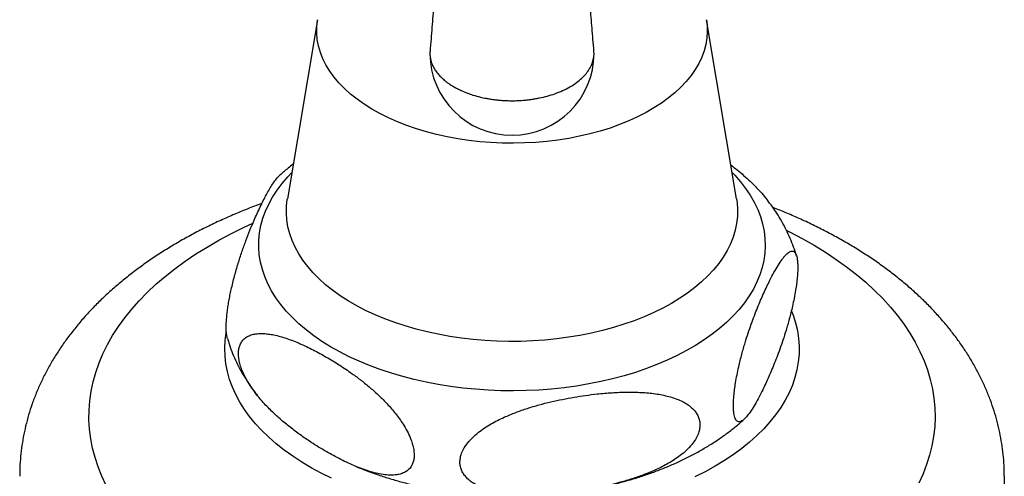
# Model space of a CAD drawing. Units: millimetres. Extents: x 40 to 838, y 51 to 1148.
# Drawn here: x 656 to 716, y 227 to 254 of the extents above; entities that cross this region are included whole.
import ezdxf

# ---------------------------------------------------------------- set-up
doc = ezdxf.new("R2010")
doc.units = ezdxf.units.MM
doc.header["$LTSCALE"] = 4

msp = doc.modelspace()

# ---------------------------------------------------------------- linework, layer by layer
at = {"color": 7, "linetype": 'Continuous', "lineweight": 25}
for p, q in [((673.709, 254.465), (671.868, 243.545)), ((699.239, 243.545), (697.397, 254.465))]:
    msp.add_line(p, q, dxfattribs=at)
at = {"color": 8, "linetype": 'Continuous', "lineweight": 25, "flags": 128}
for points in [[(697.397, 254.465), (697.438, 254.145), (697.453, 253.75), (697.428, 253.354), (697.364, 252.96), (697.261, 252.568), (697.119, 252.181), (696.938, 251.799), (696.719, 251.424), (696.464, 251.056), (696.172, 250.698), (695.845, 250.35), (695.484, 250.013), (695.089, 249.689), (694.663, 249.379), (694.207, 249.083), (693.722, 248.803), (693.21, 248.54), (692.672, 248.294), (692.111, 248.067), (691.528, 247.858), (690.925, 247.669), (690.305, 247.501), (689.668, 247.353), (689.018, 247.227), (688.356, 247.123), (687.685, 247.04), (687.007, 246.981), (686.325, 246.944), (685.639, 246.93), (684.953, 246.938), (684.27, 246.969), (683.59, 247.023), (682.917, 247.1), (682.253, 247.199), (681.6, 247.32), (680.96, 247.462), (680.335, 247.625), (679.728, 247.809), (679.139, 248.013), (678.573, 248.236), (678.029, 248.477), (677.51, 248.736), (677.018, 249.012), (676.555, 249.304), (676.121, 249.61), (675.719, 249.931), (675.349, 250.265), (675.013, 250.61), (674.713, 250.966), (674.448, 251.331), (674.22, 251.704), (674.03, 252.085), (673.878, 252.471), (673.765, 252.861), (673.691, 253.255), (673.656, 253.651), (673.661, 254.046), (673.706, 254.442), (673.71, 254.466)], [(698.97, 245.137), (699.124, 244.977), (699.476, 244.578), (699.793, 244.17), (700.074, 243.752), (700.318, 243.327), (700.525, 242.896), (700.694, 242.459), (700.825, 242.017), (700.918, 241.573), (700.971, 241.126), (700.986, 240.678), (700.962, 240.231), (700.898, 239.785), (700.796, 239.341), (700.656, 238.9), (700.477, 238.465), (700.261, 238.035), (700.007, 237.611), (699.717, 237.196), (699.391, 236.79), (699.03, 236.393), (698.636, 236.008), (698.208, 235.634), (697.748, 235.274), (697.257, 234.927), (696.737, 234.595), (696.188, 234.278), (695.613, 233.978), (695.012, 233.695), (694.388, 233.429), (693.741, 233.182), (693.073, 232.954), (692.386, 232.746), (691.683, 232.558), (690.963, 232.39), (690.23, 232.244), (689.485, 232.119), (688.73, 232.016), (687.968, 231.935), (687.199, 231.876), (686.426, 231.839), (685.65, 231.825), (684.875, 231.834), (684.101, 231.865), (683.331, 231.918), (682.566, 231.994), (681.809, 232.091), (681.062, 232.211), (680.326, 232.352), (679.603, 232.514), (678.895, 232.697), (678.204, 232.9), (677.531, 233.123), (676.879, 233.366), (676.249, 233.627), (675.642, 233.906), (675.06, 234.202), (674.504, 234.514), (673.977, 234.843), (673.479, 235.186), (673.011, 235.543), (672.575, 235.913), (672.172, 236.296), (671.803, 236.69), (671.468, 237.094), (671.169, 237.507), (670.906, 237.928), (670.68, 238.357), (670.492, 238.791), (670.342, 239.23), (670.23, 239.673), (670.157, 240.119), (670.123, 240.566), (670.128, 241.014), (670.172, 241.461), (670.255, 241.907), (670.376, 242.349), (670.536, 242.787), (670.733, 243.22), (670.968, 243.647), (671.24, 244.066), (671.548, 244.477), (671.892, 244.879), (672.137, 245.137)], [(699.239, 243.545), (699.273, 243.304), (699.302, 242.881), (699.292, 242.459), (699.244, 242.037), (699.156, 241.618), (699.03, 241.201), (698.866, 240.789), (698.664, 240.383), (698.425, 239.984), (698.149, 239.592), (697.838, 239.21), (697.492, 238.837), (697.112, 238.476), (696.699, 238.127), (696.255, 237.791), (695.78, 237.47), (695.276, 237.163), (694.745, 236.872), (694.188, 236.598), (693.606, 236.342), (693.001, 236.103), (692.376, 235.884), (691.73, 235.684), (691.068, 235.504), (690.39, 235.345), (689.698, 235.207), (688.994, 235.091), (688.281, 234.996), (687.56, 234.923), (686.833, 234.872), (686.102, 234.844), (685.37, 234.839), (684.639, 234.856), (683.91, 234.895), (683.186, 234.957), (682.468, 235.04), (681.76, 235.146), (681.061, 235.274), (680.376, 235.422), (679.706, 235.592), (679.052, 235.782), (678.416, 235.991), (677.801, 236.22), (677.207, 236.468), (676.637, 236.733), (676.093, 237.016), (675.575, 237.314), (675.086, 237.629), (674.626, 237.958), (674.198, 238.3), (673.801, 238.655), (673.438, 239.022), (673.109, 239.4), (672.815, 239.787), (672.558, 240.183), (672.337, 240.586), (672.154, 240.995), (672.009, 241.409), (671.902, 241.827), (671.834, 242.248), (671.805, 242.67), (671.814, 243.093), (671.863, 243.514), (671.868, 243.545)], [(660.833, 226.058), (660.566, 226.618), (660.337, 227.184), (660.147, 227.754), (659.996, 228.328), (659.883, 228.905), (659.809, 229.484), (659.775, 230.065), (659.78, 230.646), (659.824, 231.226), (659.907, 231.805), (660.03, 232.381), (660.191, 232.954), (660.391, 233.524), (660.629, 234.088), (660.905, 234.646), (661.219, 235.198), (661.57, 235.743), (661.957, 236.279), (662.38, 236.806), (662.839, 237.323), (663.332, 237.829), (663.859, 238.324), (664.419, 238.806), (665.011, 239.276), (665.634, 239.731), (666.288, 240.173), (666.971, 240.599), (667.683, 241.01), (668.421, 241.404), (669.186, 241.782), (669.761, 242.047)], [(702.305, 241.596), (702.497, 241.5), (703.242, 241.11), (703.96, 240.703), (704.651, 240.281), (705.312, 239.843), (705.943, 239.391), (706.543, 238.925), (707.111, 238.445), (707.646, 237.954), (708.148, 237.45), (708.615, 236.936), (709.047, 236.411), (709.444, 235.877), (709.804, 235.335), (710.127, 234.785), (710.412, 234.228), (710.66, 233.665), (710.869, 233.097), (711.04, 232.525), (711.172, 231.949), (711.266, 231.371), (711.32, 230.791), (711.334, 230.21), (711.31, 229.629), (711.246, 229.05), (711.143, 228.472), (711.001, 227.897), (710.821, 227.326), (710.602, 226.759), (710.344, 226.197)], [(715.553, 226.615), (715.542, 226.139), (715.494, 225.515), (715.406, 224.891), (715.279, 224.27), (715.113, 223.652), (714.909, 223.038), (714.667, 222.429), (714.386, 221.825), (714.068, 221.227), (713.713, 220.636), (713.321, 220.053), (712.893, 219.479), (712.43, 218.913), (711.931, 218.358), (711.398, 217.814), (710.831, 217.281), (710.231, 216.76), (709.599, 216.252), (708.936, 215.758), (708.242, 215.278), (707.519, 214.812), (706.767, 214.362)]]:
    msp.add_lwpolyline(points, dxfattribs=at)
at = {"color": 7, "linetype": 'Continuous', "lineweight": 25, "flags": 128}
for points in [[(702.585, 236.687), (702.681, 236.439), (702.831, 235.969), (702.943, 235.497), (703.017, 235.021), (703.051, 234.544), (703.046, 234.067), (703.002, 233.591), (702.919, 233.116), (702.797, 232.644), (702.637, 232.176), (702.439, 231.712), (702.203, 231.255), (701.93, 230.804), (701.621, 230.362), (701.275, 229.928), (700.895, 229.505), (700.48, 229.092), (700.032, 228.691), (699.552, 228.302), (699.04, 227.928), (698.498, 227.567), (697.928, 227.222)], [(674.562, 226.504), (673.931, 226.813), (673.326, 227.138), (672.748, 227.479), (672.199, 227.836), (671.68, 228.207), (671.192, 228.593), (670.736, 228.991), (670.313, 229.4), (669.923, 229.821), (669.569, 230.253), (669.251, 230.693), (668.968, 231.142), (668.723, 231.597), (668.515, 232.059), (668.346, 232.526), (668.215, 232.997), (668.122, 233.472), (668.068, 233.948), (668.054, 234.425), (668.078, 234.902), (668.142, 235.378), (668.146, 235.406)], [(697.928, 227.222), (697.33, 226.892), (696.705, 226.58)]]:
    msp.add_lwpolyline(points, dxfattribs=at)
at = {"color": 7, "linetype": 'Continuous', "lineweight": 25}
msp.add_arc((685.553, 252.418), 5, 180.15056, 0, dxfattribs=at)
for points, knots in [([(681.504, 268.078), (681.496, 267.84), (681.477, 267.27), (681.439, 266.386), (681.393, 265.415), (681.347, 264.503), (681.302, 263.657), (681.258, 262.892), (681.218, 262.192), (681.181, 261.56), (681.149, 261.014), (681.124, 260.592), (681.105, 260.285), (681.092, 260.065), (681.079, 259.854), (681.065, 259.619), (681.047, 259.328), (681.024, 258.956), (680.996, 258.508), (680.963, 257.981), (680.924, 257.388), (680.879, 256.716), (680.832, 256.03), (680.782, 255.345), (680.732, 254.674), (680.678, 253.982), (680.62, 253.274), (680.58, 252.795), (680.559, 252.547)], [0, 0, 0, 0, 0.055456, 0.132391, 0.202606, 0.266253, 0.323445, 0.374284, 0.41876, 0.457106, 0.489331, 0.515408, 0.53033, 0.542193, 0.553001, 0.566248, 0.581988, 0.602173, 0.628806, 0.65737, 0.690835, 0.729229, 0.772626, 0.811049, 0.852887, 0.898319, 0.947453, 1, 1, 1, 1]), ([(690.548, 252.547), (690.528, 252.787), (690.489, 253.249), (690.433, 253.928), (690.382, 254.583), (690.334, 255.21), (690.289, 255.842), (690.245, 256.465), (690.205, 257.062), (690.171, 257.572), (690.142, 258.01), (690.117, 258.398), (690.094, 258.772), (690.071, 259.146), (690.049, 259.503), (690.03, 259.809), (690.014, 260.075), (689.995, 260.385), (689.971, 260.801), (689.939, 261.344), (689.902, 261.978), (689.86, 262.693), (689.819, 263.42), (689.777, 264.179), (689.737, 264.951), (689.697, 265.771), (689.658, 266.631), (689.625, 267.398), (689.609, 267.889), (689.602, 268.086)], [0, 0, 0, 0, 0.050793, 0.097954, 0.141208, 0.180646, 0.216429, 0.256181, 0.290529, 0.31954, 0.343238, 0.364472, 0.384974, 0.406011, 0.427403, 0.445015, 0.457922, 0.472479, 0.498023, 0.529683, 0.567624, 0.612167, 0.663646, 0.711854, 0.764946, 0.822992, 0.886071, 0.954317, 1, 1, 1, 1]), ([(680.566, 252.547), (680.56, 252.501), (680.547, 252.386), (680.563, 252.207), (680.597, 252.015), (680.649, 251.84), (680.712, 251.683), (680.783, 251.542), (680.856, 251.417), (680.937, 251.299), (681.023, 251.185), (681.117, 251.077), (681.207, 250.982), (681.291, 250.9), (681.38, 250.819), (681.489, 250.727), (681.622, 250.624), (681.737, 250.544), (681.815, 250.493), (681.86, 250.464), (681.899, 250.439), (681.937, 250.416), (681.965, 250.399), (681.993, 250.383), (682.022, 250.366), (682.055, 250.347), (682.099, 250.323), (682.15, 250.295), (682.204, 250.266), (682.263, 250.236), (682.327, 250.204), (682.394, 250.172), (682.499, 250.123), (682.646, 250.06), (682.885, 249.966), (683.211, 249.855), (683.535, 249.766), (683.808, 249.704), (683.992, 249.667), (684.198, 249.63), (684.426, 249.596), (684.676, 249.566), (684.949, 249.543), (685.244, 249.527), (685.51, 249.522), (685.743, 249.524), (685.937, 249.531), (686.139, 249.542), (686.348, 249.559), (686.562, 249.581), (686.782, 249.611), (687.008, 249.647), (687.319, 249.706), (687.715, 249.801), (688.188, 249.949), (688.655, 250.137), (689.097, 250.364), (689.489, 250.619), (689.815, 250.889), (690.072, 251.162), (690.286, 251.459), (690.444, 251.775), (690.534, 252.101), (690.561, 252.356), (690.549, 252.501), (690.545, 252.547)], [0, 0, 0, 0, 0.014757, 0.036996, 0.0576, 0.076568, 0.093901, 0.109598, 0.123659, 0.136083, 0.150477, 0.163462, 0.175039, 0.185206, 0.193965, 0.205877, 0.22096, 0.23518, 0.239285, 0.242838, 0.247667, 0.250022, 0.253071, 0.255241, 0.25742, 0.260655, 0.263879, 0.268739, 0.273604, 0.277514, 0.283425, 0.28923, 0.293557, 0.308513, 0.323235, 0.34708, 0.378741, 0.389524, 0.401561, 0.414849, 0.429389, 0.445182, 0.462226, 0.480523, 0.500071, 0.511624, 0.52366, 0.536177, 0.549176, 0.562656, 0.576619, 0.591063, 0.605988, 0.637274, 0.670485, 0.70562, 0.742679, 0.77974, 0.814876, 0.848088, 0.879374, 0.918083, 0.953371, 0.985238, 1, 1, 1, 1]), ([(672.224, 245.654), (672.118, 245.573), (671.834, 245.355), (671.57, 245.12), (671.404, 244.972)], [0, 0, 0, 0, 0.371438, 1, 1, 1, 1]), ([(698.892, 245.602), (699.018, 245.504), (699.279, 245.301), (699.671, 244.97), (700.042, 244.633), (700.385, 244.297), (700.699, 243.962), (700.932, 243.698), (701.054, 243.538), (701.079, 243.505)], [0, 0, 0, 0, 0.165875, 0.342863, 0.520336, 0.666254, 0.812686, 0.961251, 1, 1, 1, 1]), ([(668.862, 239.579), (668.901, 239.703), (668.978, 239.952), (669.137, 240.427), (669.339, 240.995), (669.587, 241.634), (669.817, 242.183), (670.026, 242.655), (670.214, 243.057), (670.402, 243.438), (670.591, 243.799), (670.781, 244.135), (670.972, 244.442), (671.161, 244.709), (671.306, 244.883), (671.386, 244.954), (671.405, 244.971)], [0, 0, 0, 0, 0.04732, 0.094757, 0.190257, 0.287399, 0.384885, 0.457362, 0.529937, 0.602811, 0.675792, 0.750344, 0.825073, 0.900538, 0.976379, 1, 1, 1, 1]), ([(670.314, 243.256), (670.313, 243.256), (670.009, 243.149), (669.42, 242.917), (668.548, 242.559), (667.697, 242.178), (666.864, 241.778), (666.053, 241.358), (665.263, 240.918), (664.497, 240.459), (663.755, 239.981), (663.039, 239.484), (662.349, 238.97), (661.687, 238.438), (661.055, 237.889), (660.453, 237.324), (659.883, 236.745), (659.346, 236.151), (658.842, 235.544), (658.373, 234.926), (657.94, 234.296), (657.541, 233.658), (657.179, 233.011), (656.854, 232.356), (656.564, 231.696), (656.311, 231.03), (656.095, 230.36), (655.915, 229.687), (655.771, 229.012), (655.662, 228.335), (655.591, 227.657), (655.555, 227.082), (655.557, 226.734), (655.558, 226.611)], [0, 0, 0, 0, 0.0001367, 0.0351906, 0.0702945, 0.1054465, 0.1406432, 0.1758793, 0.2111468, 0.2464351, 0.2817271, 0.3170023, 0.3522382, 0.3874092, 0.4224859, 0.4574368, 0.4922285, 0.5268276, 0.5612021, 0.5953232, 0.6291669, 0.6627154, 0.695958, 0.7288915, 0.7615208, 0.7938577, 0.8259211, 0.8577354, 0.8893301, 0.9207386, 0.9519972, 0.9831449, 1, 1, 1, 1]), ([(702.892, 240.042), (702.879, 240.093), (702.816, 240.326), (702.671, 240.733), (702.456, 241.262), (702.206, 241.782), (701.923, 242.294), (701.606, 242.796), (701.324, 243.2), (701.138, 243.431), (701.078, 243.504)], [0, 0, 0, 0, 0.040168, 0.184637, 0.330225, 0.477192, 0.62578, 0.776202, 0.928633, 1, 1, 1, 1]), ([(715.553, 226.617), (715.55, 226.835), (715.543, 227.279), (715.49, 227.946), (715.404, 228.619), (715.282, 229.287), (715.125, 229.952), (714.935, 230.613), (714.709, 231.268), (714.449, 231.918), (714.155, 232.561), (713.826, 233.198), (713.463, 233.827), (713.066, 234.448), (712.635, 235.06), (712.17, 235.662), (711.671, 236.253), (711.14, 236.833), (710.576, 237.4), (709.98, 237.953), (709.354, 238.492), (708.698, 239.016), (708.013, 239.524), (707.301, 240.015), (706.563, 240.488), (705.799, 240.943), (705.012, 241.38), (704.202, 241.798), (703.371, 242.197), (702.519, 242.574), (701.879, 242.843), (701.517, 242.98), (701.452, 243.004)], [0, 0, 0, 0, 0.030893, 0.062772, 0.09467, 0.126631, 0.158694, 0.1909, 0.223284, 0.25588, 0.288716, 0.321818, 0.355203, 0.388883, 0.422864, 0.457143, 0.491712, 0.526554, 0.561647, 0.596966, 0.632479, 0.668157, 0.703967, 0.739879, 0.775866, 0.811901, 0.847963, 0.88403, 0.920087, 0.956121, 0.992126, 1, 1, 1, 1]), ([(702.245, 240.125), (702.206, 240.083), (702.129, 239.998), (701.97, 239.791), (701.767, 239.485), (701.519, 239.055), (701.29, 238.616), (701.081, 238.187), (700.893, 237.78), (700.705, 237.351), (700.516, 236.896), (700.326, 236.413), (700.135, 235.898), (699.945, 235.349), (699.786, 234.85), (699.658, 234.415), (699.558, 234.057), (699.462, 233.683), (699.363, 233.268), (699.266, 232.809), (699.182, 232.346), (699.119, 231.913), (699.078, 231.545), (699.054, 231.211), (699.047, 230.921), (699.054, 230.661), (699.076, 230.443), (699.111, 230.266), (699.157, 230.13), (699.212, 230.032), (699.279, 229.965), (699.359, 229.931), (699.454, 229.936), (699.558, 229.981), (699.667, 230.059), (699.816, 230.201), (700.009, 230.439), (700.247, 230.799), (700.49, 231.219), (700.716, 231.651), (700.924, 232.075), (701.113, 232.483), (701.302, 232.913), (701.492, 233.369), (701.683, 233.853), (701.875, 234.369), (702.065, 234.92), (702.225, 235.42), (702.355, 235.857), (702.455, 236.216), (702.552, 236.591), (702.651, 237.007), (702.749, 237.468), (702.833, 237.932), (702.897, 238.366), (702.938, 238.734), (702.962, 239.07), (702.97, 239.361), (702.963, 239.621), (702.941, 239.84), (702.906, 240.018), (702.86, 240.154), (702.804, 240.256), (702.737, 240.322), (702.657, 240.355), (702.565, 240.351), (702.463, 240.308), (702.356, 240.234), (702.282, 240.161), (702.245, 240.125)], [0, 0, 0, 0, 0.013003, 0.026038, 0.052281, 0.078975, 0.105764, 0.12568, 0.145623, 0.165648, 0.185703, 0.206189, 0.226724, 0.247462, 0.268302, 0.279838, 0.291412, 0.303135, 0.314931, 0.328867, 0.34307, 0.353858, 0.364918, 0.374023, 0.383386, 0.392495, 0.401873, 0.411012, 0.42034, 0.429607, 0.438988, 0.450402, 0.462811, 0.475319, 0.48806, 0.500855, 0.526377, 0.552097, 0.57824, 0.604473, 0.624479, 0.644512, 0.664628, 0.684774, 0.705355, 0.725985, 0.746816, 0.767752, 0.779349, 0.790983, 0.802768, 0.814625, 0.828596, 0.842832, 0.853647, 0.864735, 0.873847, 0.883216, 0.892332, 0.901717, 0.910849, 0.920169, 0.92941, 0.93972, 0.950143, 0.962408, 0.974769, 0.987358, 1, 1, 1, 1]), ([(668.212, 235.022), (668.197, 235.085), (668.169, 235.201), (668.145, 235.434), (668.137, 235.69), (668.144, 235.981), (668.166, 236.294), (668.201, 236.623), (668.247, 236.955), (668.303, 237.3), (668.37, 237.654), (668.45, 238.033), (668.542, 238.423), (668.644, 238.821), (668.751, 239.208), (668.825, 239.455), (668.862, 239.579)], [0, 0, 0, 0, 0.074586, 0.136925, 0.201024, 0.263394, 0.327603, 0.390075, 0.453842, 0.51706, 0.587597, 0.658907, 0.742816, 0.827385, 0.913511, 1, 1, 1, 1]), ([(674.24, 233.888), (673.973, 234.037), (673.439, 234.335), (672.771, 234.65), (672.237, 234.872), (671.836, 235.02), (671.436, 235.145), (671.064, 235.236), (670.722, 235.296), (670.407, 235.325), (670.101, 235.323), (669.805, 235.282), (669.528, 235.193), (669.294, 235.054), (669.109, 234.867), (668.986, 234.654), (668.911, 234.411), (668.881, 234.153), (668.894, 233.867), (668.947, 233.568), (669.037, 233.261), (669.147, 232.979), (669.268, 232.721), (669.434, 232.41), (669.652, 232.062), (669.923, 231.687), (670.19, 231.354), (670.471, 231.035), (670.855, 230.633), (671.35, 230.167), (671.959, 229.657), (672.581, 229.185), (673.3, 228.688), (674.112, 228.181), (674.866, 227.765), (675.471, 227.467), (675.927, 227.261), (676.382, 227.078), (676.831, 226.923), (677.271, 226.8), (677.702, 226.714), (678.125, 226.673), (678.495, 226.69), (678.807, 226.759), (679.061, 226.868), (679.246, 227.007), (679.372, 227.152), (679.464, 227.298), (679.543, 227.491), (679.591, 227.74), (679.596, 228.022), (679.558, 228.319), (679.481, 228.624), (679.358, 228.974), (679.171, 229.374), (678.937, 229.773), (678.697, 230.128), (678.461, 230.44), (678.211, 230.741), (677.874, 231.117), (677.442, 231.549), (676.912, 232.024), (676.369, 232.466), (675.74, 232.934), (675.03, 233.417), (674.503, 233.731), (674.24, 233.888)], [0, 0, 0, 0, 0.031126, 0.062362, 0.078204, 0.09407, 0.110031, 0.126036, 0.139195, 0.152401, 0.165799, 0.179293, 0.192912, 0.20676, 0.218003, 0.229532, 0.238712, 0.248149, 0.257336, 0.266801, 0.275864, 0.28512, 0.292276, 0.29949, 0.314245, 0.326104, 0.338058, 0.350237, 0.362468, 0.386487, 0.410692, 0.435299, 0.45999, 0.494983, 0.530125, 0.547947, 0.565793, 0.583726, 0.601698, 0.619192, 0.636756, 0.654627, 0.672668, 0.685677, 0.698844, 0.711872, 0.718549, 0.725287, 0.734648, 0.744262, 0.753632, 0.763304, 0.77226, 0.781419, 0.794878, 0.808715, 0.819515, 0.830401, 0.841495, 0.852639, 0.873793, 0.895113, 0.916793, 0.938549, 0.969217, 1, 1, 1, 1]), ([(668.216, 235.023), (668.24, 234.936), (668.315, 234.668), (668.477, 234.226), (668.699, 233.698), (668.956, 233.179), (669.246, 232.669), (669.57, 232.171), (669.832, 231.801), (669.994, 231.604), (670.027, 231.563)], [0, 0, 0, 0, 0.069118, 0.21392, 0.359896, 0.507303, 0.656379, 0.807331, 0.960322, 1, 1, 1, 1]), ([(685.08, 230.216), (684.944, 230.152), (684.672, 230.024), (684.273, 229.807), (683.884, 229.567), (683.509, 229.297), (683.157, 228.993), (682.863, 228.673), (682.634, 228.346), (682.485, 228.041), (682.4, 227.744), (682.374, 227.467), (682.405, 227.197), (682.49, 226.946), (682.624, 226.714), (682.797, 226.507), (683.006, 226.322), (683.259, 226.15), (683.565, 225.989), (683.926, 225.845), (684.319, 225.727), (684.732, 225.634), (685.3, 225.543), (686.035, 225.48), (686.94, 225.469), (687.863, 225.512), (688.715, 225.591), (689.486, 225.692), (690.175, 225.803), (690.866, 225.935), (691.561, 226.09), (692.258, 226.271), (692.958, 226.482), (693.654, 226.727), (694.242, 226.971), (694.72, 227.202), (695.094, 227.404), (695.459, 227.627), (695.828, 227.887), (696.193, 228.193), (696.505, 228.524), (696.743, 228.858), (696.896, 229.161), (696.985, 229.459), (697.015, 229.737), (696.988, 230.009), (696.907, 230.262), (696.776, 230.495), (696.606, 230.703), (696.401, 230.887), (696.154, 231.06), (695.853, 231.221), (695.5, 231.366), (695.115, 231.485), (694.711, 231.579), (694.155, 231.673), (693.438, 231.739), (692.554, 231.756), (691.653, 231.721), (690.811, 231.647), (690.037, 231.551), (689.333, 231.442), (688.629, 231.311), (687.919, 231.156), (687.206, 230.975), (686.491, 230.761), (685.778, 230.516), (685.313, 230.316), (685.08, 230.216)], [0, 0, 0, 0, 0.012412, 0.024871, 0.037518, 0.050259, 0.063359, 0.076691, 0.087525, 0.098639, 0.107721, 0.117059, 0.126145, 0.135494, 0.144659, 0.154012, 0.163369, 0.172839, 0.184362, 0.196941, 0.209621, 0.222535, 0.235505, 0.261492, 0.287681, 0.314301, 0.341012, 0.36061, 0.380233, 0.399935, 0.419666, 0.439808, 0.459997, 0.480378, 0.500858, 0.512495, 0.52417, 0.535998, 0.547899, 0.561822, 0.576008, 0.586824, 0.597913, 0.607023, 0.616391, 0.625506, 0.634889, 0.644022, 0.653344, 0.662591, 0.67195, 0.683338, 0.695707, 0.708174, 0.720874, 0.733627, 0.759038, 0.784646, 0.810676, 0.836795, 0.856795, 0.876822, 0.896932, 0.917072, 0.937643, 0.958262, 0.97908, 1, 1, 1, 1]), ([(676.066, 227.209), (676.223, 227.143), (676.608, 226.982), (677.241, 226.752), (677.958, 226.515), (678.689, 226.301), (679.431, 226.11), (680.184, 225.941), (680.947, 225.796), (681.716, 225.673), (682.493, 225.573), (683.274, 225.496), (684.059, 225.441), (684.846, 225.41), (685.635, 225.401), (686.423, 225.414), (687.21, 225.451), (687.994, 225.51), (688.774, 225.592), (689.549, 225.696), (690.317, 225.824), (691.078, 225.974), (691.829, 226.147), (692.57, 226.343), (693.3, 226.562), (694.016, 226.804), (694.718, 227.069), (695.404, 227.358), (696.073, 227.669), (696.723, 228.003), (697.352, 228.361), (697.957, 228.741), (698.538, 229.142), (699.089, 229.566), (699.477, 229.885), (699.672, 230.069), (699.702, 230.097)], [0, 0, 0, 0, 0.021186, 0.051748, 0.082253, 0.112693, 0.143065, 0.173368, 0.203607, 0.233789, 0.26392, 0.29401, 0.324069, 0.354107, 0.384136, 0.414166, 0.444207, 0.474267, 0.50436, 0.534495, 0.564684, 0.594938, 0.625266, 0.655676, 0.686177, 0.716772, 0.747464, 0.778249, 0.809118, 0.840057, 0.871039, 0.902018, 0.932943, 0.963756, 0.994392, 1, 1, 1, 1])]:
    msp.add_open_spline(points, degree=3, knots=knots, dxfattribs=at)

doc.saveas('drawing.dxf')
